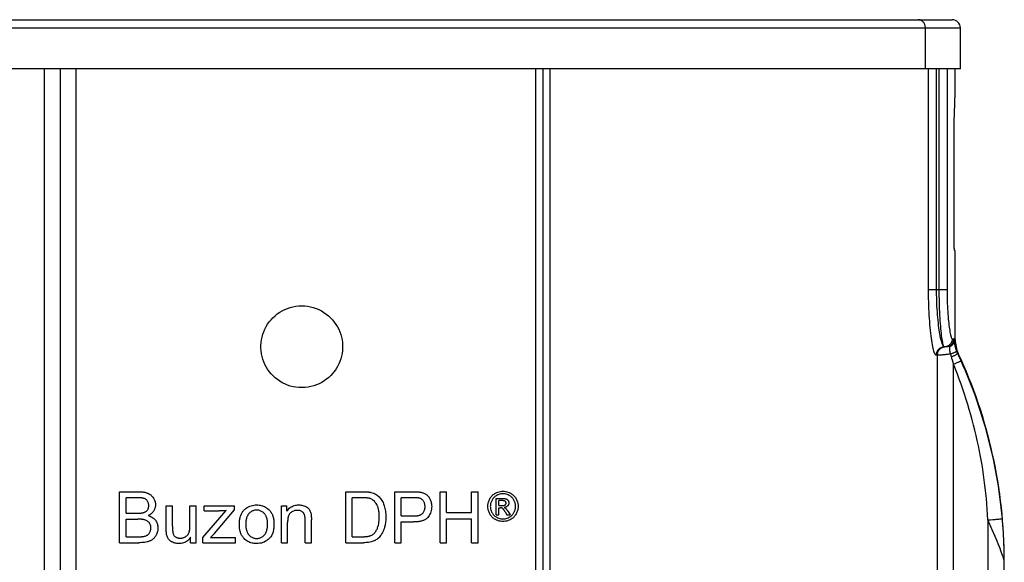
# Model space of a CAD drawing. Units: millimetres. Extents: x 266 to 404, y -234 to 55.
# Drawn here: x 335 to 395, y 21 to 55 of the extents above; entities that cross this region are included whole.
import ezdxf

# ---------------------------------------------------------------- set-up
doc = ezdxf.new("R2010")
doc.units = ezdxf.units.MM
doc.header["$LTSCALE"] = 19.36
for name, color, linetype in [('1_EIXOS', 7, 'CONTINUOUS'), ('6_FUNCOES_GEOM', 7, 'CONTINUOUS'), ('7_FEATURES', 7, 'CONTINUOUS')]:
    doc.layers.add(name, color=color, linetype=linetype)

msp = doc.modelspace()

# ---------------------------------------------------------------- linework, layer by layer
at = {"layer": '1_EIXOS', "color": 7, "linetype": 'Continuous'}
for p, q in [((336.714, 51.593), (336.714, -16.407)), ((337.714, -16.407), (337.714, 51.593))]:
    msp.add_line(p, q, dxfattribs=at)
at = {"layer": '6_FUNCOES_GEOM', "color": 7, "linetype": 'Continuous'}
for p, q in [((278.202, 54.593), (392.227, 54.593)), ((277.701, 54.093), (392.728, 54.093)), ((390.592, 51.593), (390.592, 54.093)), ((392.728, 51.593), (392.728, 54.093)), ((392.728, 51.593), (277.701, 51.593)), ((390.78, 37.916), (390.779, 51.593)), ((391.274, 37.939), (391.274, 51.593)), ((391.416, 51.593), (391.417, 37.9)), ((391.912, 51.593), (391.912, 37.927)), ((392.414, 50.193), (392.414, 51.593)), ((392.391, 49.644), (392.405, 49.977)), ((392.405, 49.977), (392.414, 50.192)), ((392.38, 49.311), (392.391, 49.644)), ((392.359, 48.471), (392.365, 48.772)), ((392.365, 48.772), (392.372, 49.053)), ((392.372, 49.053), (392.38, 49.311)), ((392.355, 48.154), (392.359, 48.471)), ((392.351, 47.493), (392.352, 47.827)), ((392.352, 47.827), (392.355, 48.154)), ((392.351, 40.949), (392.351, 47.493)), ((392.352, 40.864), (392.351, 40.949)), ((392.372, 40.493), (392.414, 40.493)), ((392.414, 35.044), (392.414, 40.493)), ((391.912, 38.093), (390.779, 38.093)), ((392.234, 35.093), (392.337, 35.093)), ((392.338, 35.09), (392.337, 35.093)), ((392.339, 35.084), (392.338, 35.087)), ((392.341, 35.078), (392.34, 35.081)), ((392.414, 35.044), (392.346, 35.047)), ((392.355, 34.995), (392.354, 35.005)), ((392.358, 34.975), (392.355, 34.995)), ((392.364, 34.929), (392.358, 34.975)), ((392.37, 34.888), (392.364, 34.929)), ((391.811, 34.593), (391.736, 34.593)), ((391.821, 34.593), (391.811, 34.593)), ((392.006, 34.623), (391.988, 34.618)), ((392.072, 34.652), (392.091, 34.617)), ((392.091, 34.617), (392.116, 34.64)), ((392.374, 34.86), (392.37, 34.888)), ((392.379, 34.829), (392.374, 34.86)), ((391.309, 34.093), (391.237, 34.093)), ((391.309, 34.093), (391.309, -16.407)), ((391.38, 34.094), (391.325, 34.093)), ((392.211, 33.892), (392.177, 34.009)), ((392.239, 33.794), (392.211, 33.892)), ((392.28, 33.645), (392.239, 33.794)), ((392.636, 34.052), (392.56, 34.213)), ((392.704, 33.903), (392.636, 34.052)), ((392.772, 33.753), (392.704, 33.903)), ((392.307, 33.545), (392.28, 33.645)), ((392.307, 33.545), (392.403, 33.584)), ((392.307, -16.407), (392.307, 33.545)), ((392.403, 33.584), (392.495, 33.623)), ((341.309, 22.63), (341.309, 25.75)), ((341.309, 25.75), (342.48, 25.75)), ((341.722, 24.439), (341.722, 25.382)), ((355.151, 22.63), (355.151, 25.75)), ((355.544, 22.998), (355.544, 25.382)), ((358.142, 22.63), (358.142, 25.75)), ((358.534, 24.266), (358.534, 25.382)), ((359.307, 25.382), (358.534, 25.382)), ((359.336, 25.381), (359.307, 25.382)), ((359.364, 25.381), (359.336, 25.381)), ((359.39, 25.38), (359.364, 25.381)), ((360.916, 22.63), (360.916, 25.75)), ((360.916, 25.75), (361.308, 25.75)), ((361.308, 24.469), (361.308, 25.75)), ((362.848, 24.469), (362.848, 25.75)), ((362.848, 25.75), (363.241, 25.75)), ((363.241, 22.63), (363.241, 25.75)), ((364.356, 24.341), (364.356, 25.338)), ((364.445, 25.557), (364.382, 25.526)), ((365.142, 25.526), (365.079, 25.557)), ((344.176, 23.49), (344.176, 24.89)), ((344.176, 24.89), (344.559, 24.89)), ((344.559, 23.636), (344.559, 24.89)), ((345.625, 23.679), (345.625, 24.89)), ((345.625, 24.89), (346.008, 24.89)), ((346.008, 22.63), (346.008, 24.89)), ((346.491, 24.579), (346.491, 24.89)), ((346.491, 24.89), (348.339, 24.89)), ((348.339, 24.637), (348.339, 24.89)), ((351.212, 22.63), (351.212, 24.89)), ((351.212, 24.89), (351.557, 24.89)), ((351.557, 24.569), (351.557, 24.89)), ((364.517, 24.903), (364.517, 25.203)), ((364.517, 24.903), (364.712, 24.903)), ((364.517, 24.341), (364.517, 24.765)), ((364.517, 24.765), (364.612, 24.765)), ((364.747, 24.725), (364.74, 24.731)), ((364.864, 24.789), (364.84, 24.787)), ((364.912, 24.744), (364.924, 24.734)), ((364.929, 25.133), (364.919, 25.145)), ((364.953, 25.04), (364.954, 25.055)), ((365.062, 24.895), (365.046, 24.878)), ((341.722, 24.439), (342.419, 24.439)), ((346.406, 22.941), (347.845, 24.592)), ((346.491, 24.579), (347.413, 24.579)), ((347.115, 23.202), (348.339, 24.637)), ((353.048, 24.098), (353.048, 24.06)), ((358.534, 24.266), (359.3, 24.266)), ((361.308, 24.469), (362.848, 24.469)), ((361.308, 22.63), (361.308, 24.1)), ((361.308, 24.1), (362.848, 24.1)), ((362.848, 22.63), (362.848, 24.1)), ((364.356, 24.341), (364.517, 24.341)), ((364.378, 24.183), (364.439, 24.152)), ((364.901, 24.512), (364.997, 24.341)), ((364.997, 24.341), (365.194, 24.341)), ((365.063, 24.551), (365.072, 24.537)), ((365.072, 24.537), (365.194, 24.341)), ((365.085, 24.152), (365.147, 24.183)), ((395.307, 23.974), (395.295, 24.11)), ((341.722, 22.998), (341.722, 24.071)), ((341.722, 24.071), (342.443, 24.071)), ((344.176, 23.45), (344.176, 23.49)), ((344.559, 23.636), (344.559, 23.59)), ((344.559, 23.59), (344.559, 23.547)), ((344.559, 23.547), (344.56, 23.52)), ((344.56, 23.52), (344.56, 23.495)), ((344.56, 23.495), (344.561, 23.472)), ((351.595, 22.63), (351.595, 23.864)), ((352.665, 22.63), (352.665, 24.005)), ((353.048, 24.06), (353.048, 24.02)), ((353.048, 22.63), (353.048, 24.02)), ((358.534, 22.63), (358.534, 23.898)), ((358.534, 23.898), (359.294, 23.898)), ((394.414, 24.032), (394.567, 24.04)), ((394.414, 24.032), (394.414, 15.395)), ((394.678, 23.417), (394.414, 24.032)), ((394.567, 24.04), (394.715, 24.049)), ((394.715, 24.049), (394.854, 24.058)), ((395.328, 23.717), (395.307, 23.974)), ((395.345, 23.479), (395.328, 23.717)), ((395.359, 23.257), (395.345, 23.479)), ((341.722, 22.998), (342.526, 22.998)), ((342.526, 22.998), (342.552, 22.998)), ((342.552, 22.998), (342.576, 22.999)), ((342.576, 22.999), (342.599, 22.999)), ((342.599, 22.999), (342.62, 23)), ((342.62, 23), (342.64, 23)), ((342.64, 23), (342.659, 23.001)), ((344.561, 23.472), (344.561, 23.45)), ((344.561, 23.45), (344.562, 23.429)), ((344.562, 23.429), (344.563, 23.409)), ((344.563, 23.409), (344.564, 23.39)), ((344.564, 23.39), (344.565, 23.372)), ((344.565, 23.372), (344.566, 23.355)), ((345.666, 22.63), (345.666, 22.962)), ((346.406, 22.63), (346.406, 22.941)), ((346.879, 22.941), (347.115, 23.202)), ((347.362, 22.96), (348.407, 22.96)), ((348.407, 22.63), (348.407, 22.96)), ((355.544, 22.998), (356.176, 22.998)), ((394.854, 23.003), (394.678, 23.417)), ((394.968, 22.73), (394.854, 23.003)), ((395.371, 23.052), (395.359, 23.257)), ((395.381, 22.862), (395.371, 23.052)), ((341.309, 22.63), (342.499, 22.63)), ((345.666, 22.63), (346.008, 22.63)), ((346.406, 22.63), (348.407, 22.63)), ((351.212, 22.63), (351.595, 22.63)), ((352.665, 22.63), (353.048, 22.63)), ((355.151, 22.63), (356.221, 22.63)), ((358.142, 22.63), (358.534, 22.63)), ((360.916, 22.63), (361.308, 22.63)), ((362.848, 22.63), (363.241, 22.63)), ((395.036, 22.565), (394.968, 22.73)), ((395.098, 22.412), (395.036, 22.565)), ((395.154, 22.271), (395.098, 22.412)), ((395.389, 22.685), (395.381, 22.862)), ((395.395, 22.521), (395.389, 22.685)), ((395.4, 22.369), (395.395, 22.521)), ((395.404, 22.229), (395.4, 22.369)), ((395.409, 22.039), (395.404, 22.229)), ((395.411, 21.872), (395.409, 22.039)), ((395.413, 21.726), (395.411, 21.872)), ((395.414, 21.564), (395.413, 21.726)), ((395.414, 15.395), (395.414, 21.564))]:
    msp.add_line(p, q, dxfattribs=at)
for points in [[(390.592, 54.093), (390.59, 54.137), (390.585, 54.18), (390.577, 54.223), (390.565, 54.264), (390.55, 54.305), (390.532, 54.343), (390.511, 54.38), (390.488, 54.415), (390.461, 54.447), (390.433, 54.476), (390.402, 54.503), (390.369, 54.526), (390.334, 54.546), (390.298, 54.563), (390.261, 54.576), (390.223, 54.586), (390.184, 54.591), (390.145, 54.593)], [(392.372, 40.493), (392.37, 40.495), (392.369, 40.501), (392.367, 40.51), (392.365, 40.524), (392.364, 40.54), (392.362, 40.56), (392.36, 40.584), (392.359, 40.611), (392.357, 40.64), (392.356, 40.672), (392.355, 40.707), (392.354, 40.744), (392.353, 40.782), (392.352, 40.823), (392.352, 40.864)], [(391.669, 34.659), (391.649, 34.699), (391.629, 34.749), (391.608, 34.809), (391.587, 34.88), (391.565, 34.961), (391.543, 35.051), (391.521, 35.151), (391.499, 35.26), (391.478, 35.376), (391.457, 35.499), (391.437, 35.63), (391.418, 35.768), (391.399, 35.914), (391.381, 36.066), (391.364, 36.226), (391.348, 36.392), (391.333, 36.562), (391.32, 36.736), (391.309, 36.913), (391.299, 37.09), (391.291, 37.267), (391.284, 37.442), (391.279, 37.613), (391.276, 37.779), (391.274, 37.939)], [(391.912, 37.927), (391.914, 37.76), (391.917, 37.593), (391.922, 37.426), (391.928, 37.258), (391.935, 37.092), (391.943, 36.929), (391.953, 36.769), (391.963, 36.613), (391.975, 36.463), (391.987, 36.318), (392, 36.179), (392.014, 36.047), (392.029, 35.922), (392.044, 35.804), (392.06, 35.695), (392.076, 35.593), (392.092, 35.5), (392.109, 35.416), (392.125, 35.341), (392.142, 35.276), (392.158, 35.22), (392.174, 35.175), (392.19, 35.139), (392.205, 35.114), (392.22, 35.098), (392.234, 35.093)], [(391.237, 34.093), (391.222, 34.096), (391.206, 34.11), (391.189, 34.134), (391.171, 34.169), (391.152, 34.214), (391.132, 34.271), (391.111, 34.34), (391.09, 34.421), (391.068, 34.513), (391.047, 34.617), (391.025, 34.731), (391.003, 34.855), (390.982, 34.987), (390.961, 35.128), (390.941, 35.278), (390.922, 35.436), (390.903, 35.603), (390.886, 35.777), (390.869, 35.959), (390.853, 36.149), (390.838, 36.344), (390.826, 36.542), (390.814, 36.745), (390.804, 36.948), (390.796, 37.149), (390.79, 37.35), (390.785, 37.546), (390.782, 37.734), (390.78, 37.916)], [(391.417, 37.9), (391.419, 37.705), (391.422, 37.509), (391.426, 37.313), (391.432, 37.117), (391.439, 36.924), (391.447, 36.734), (391.457, 36.547), (391.467, 36.366), (391.478, 36.191), (391.491, 36.021), (391.504, 35.859), (391.518, 35.705), (391.533, 35.56), (391.548, 35.423), (391.563, 35.295), (391.579, 35.177), (391.595, 35.068), (391.611, 34.97), (391.628, 34.883), (391.644, 34.807), (391.66, 34.742), (391.676, 34.688), (391.692, 34.647), (391.707, 34.617), (391.721, 34.599), (391.736, 34.593)], [(392.234, 35.093), (392.231, 35.041), (392.223, 34.989), (392.21, 34.939), (392.191, 34.89), (392.167, 34.843), (392.139, 34.799), (392.106, 34.759), (392.069, 34.722), (392.029, 34.689), (391.985, 34.66), (391.938, 34.637), (391.89, 34.618), (391.839, 34.604), (391.788, 34.596), (391.684, 34.591)], [(392.337, 35.093), (392.336, 35.057), (392.332, 35.022), (392.325, 34.986), (392.317, 34.952), (392.305, 34.918), (392.291, 34.885), (392.275, 34.853), (392.257, 34.822), (392.236, 34.793), (392.214, 34.765), (392.189, 34.739), (392.162, 34.714), (392.134, 34.692), (392.104, 34.671), (392.072, 34.652)], [(392.165, 34.659), (392.199, 34.685), (392.23, 34.713), (392.258, 34.744), (392.283, 34.777), (392.304, 34.812), (392.322, 34.848), (392.336, 34.886), (392.346, 34.925), (392.352, 34.965), (392.354, 35.005)], [(392.217, 34.747), (392.236, 34.773), (392.254, 34.8), (392.27, 34.827), (392.284, 34.855), (392.297, 34.884), (392.308, 34.913), (392.317, 34.942), (392.325, 34.972), (392.33, 35.002), (392.334, 35.033), (392.337, 35.063), (392.337, 35.093)], [(392.217, 34.747), (392.243, 34.775), (392.266, 34.804), (392.286, 34.836), (392.304, 34.868), (392.319, 34.903), (392.33, 34.938), (392.339, 34.974), (392.344, 35.01), (392.346, 35.047)], [(392.346, 35.047), (392.345, 35.053), (392.345, 35.058), (392.344, 35.062), (392.343, 35.067), (392.342, 35.071), (392.341, 35.078)], [(392.351, 35.022), (392.35, 35.027), (392.349, 35.031), (392.349, 35.036), (392.348, 35.04), (392.347, 35.044), (392.346, 35.047)], [(392.354, 35.005), (392.353, 35.011), (392.351, 35.022)], [(391.684, 34.591), (391.632, 34.582), (391.582, 34.569), (391.533, 34.55), (391.486, 34.526), (391.443, 34.498), (391.402, 34.465), (391.365, 34.428), (391.332, 34.387), (391.304, 34.343), (391.28, 34.297), (391.262, 34.248), (391.248, 34.197), (391.24, 34.146), (391.237, 34.093)], [(391.808, 34.593), (391.756, 34.591), (391.704, 34.582), (391.654, 34.569), (391.605, 34.55), (391.559, 34.526), (391.515, 34.498), (391.474, 34.465), (391.437, 34.428), (391.404, 34.387), (391.376, 34.343), (391.352, 34.297), (391.334, 34.248), (391.32, 34.197), (391.312, 34.146), (391.309, 34.093)], [(391.736, 34.593), (391.721, 34.597), (391.704, 34.609), (391.687, 34.629), (391.669, 34.659)], [(391.988, 34.618), (391.972, 34.613), (391.955, 34.609), (391.939, 34.605), (391.923, 34.602), (391.908, 34.6), (391.893, 34.598), (391.88, 34.596), (391.867, 34.595), (391.856, 34.594), (391.845, 34.594), (391.836, 34.594), (391.828, 34.593), (391.821, 34.593)], [(392.072, 34.652), (392.056, 34.644), (392.039, 34.637), (392.022, 34.63), (392.006, 34.623)], [(392.135, 34.171), (392.131, 34.182), (392.127, 34.194), (392.124, 34.205), (392.12, 34.217), (392.117, 34.228), (392.114, 34.24), (392.111, 34.251), (392.108, 34.263), (392.105, 34.274), (392.102, 34.286), (392.099, 34.298), (392.097, 34.309), (392.095, 34.321), (392.092, 34.332), (392.09, 34.344), (392.089, 34.356), (392.087, 34.367), (392.085, 34.379), (392.084, 34.39), (392.082, 34.401), (392.081, 34.413), (392.08, 34.424), (392.079, 34.435), (392.078, 34.446), (392.078, 34.457), (392.077, 34.468), (392.077, 34.479), (392.077, 34.49), (392.077, 34.5), (392.077, 34.51), (392.077, 34.52), (392.077, 34.53), (392.078, 34.54), (392.079, 34.55), (392.079, 34.559), (392.08, 34.568), (392.082, 34.577), (392.083, 34.585), (392.085, 34.594), (392.086, 34.602), (392.088, 34.61), (392.091, 34.617)], [(392.091, 34.617), (392.129, 34.637), (392.165, 34.659)], [(392.116, 34.64), (392.13, 34.653), (392.144, 34.666), (392.158, 34.68)], [(392.135, 34.171), (392.176, 34.186), (392.215, 34.201), (392.254, 34.216), (392.291, 34.231), (392.325, 34.245), (392.357, 34.259), (392.387, 34.272), (392.414, 34.284), (392.437, 34.296), (392.458, 34.306), (392.475, 34.316), (392.488, 34.324), (392.498, 34.331), (392.504, 34.337), (392.506, 34.342)], [(392.158, 34.68), (392.173, 34.695), (392.187, 34.712), (392.202, 34.729), (392.217, 34.747)], [(392.506, 34.342), (392.499, 34.36), (392.492, 34.378), (392.486, 34.396), (392.48, 34.414), (392.474, 34.431), (392.468, 34.449), (392.462, 34.467), (392.457, 34.485), (392.451, 34.503), (392.446, 34.521), (392.441, 34.539), (392.436, 34.557), (392.431, 34.575), (392.427, 34.592), (392.422, 34.61), (392.418, 34.628), (392.414, 34.645), (392.41, 34.663), (392.406, 34.68), (392.403, 34.698), (392.399, 34.715), (392.396, 34.732), (392.393, 34.749), (392.39, 34.765), (392.387, 34.782), (392.384, 34.798), (392.381, 34.814), (392.379, 34.829)], [(392.56, 34.213), (392.553, 34.229), (392.545, 34.245), (392.538, 34.261), (392.532, 34.277), (392.525, 34.293), (392.518, 34.309), (392.512, 34.326), (392.506, 34.342)], [(391.325, 34.093), (391.315, 34.093), (391.309, 34.093)], [(392.135, 34.171), (392.076, 34.159), (392.018, 34.149), (391.96, 34.139), (391.902, 34.131), (391.845, 34.124), (391.79, 34.117), (391.737, 34.112), (391.686, 34.107), (391.637, 34.104), (391.59, 34.101), (391.547, 34.099), (391.507, 34.097), (391.47, 34.095), (391.436, 34.095), (391.407, 34.094), (391.38, 34.094)], [(392.177, 34.009), (392.172, 34.029), (392.166, 34.049), (392.161, 34.069), (392.155, 34.089), (392.15, 34.11), (392.145, 34.13), (392.14, 34.15), (392.135, 34.171)], [(392.183, 33.989), (392.225, 34.008), (392.266, 34.027), (392.306, 34.046), (392.344, 34.064), (392.38, 34.082), (392.414, 34.099), (392.444, 34.115), (392.472, 34.13), (392.497, 34.144), (392.518, 34.157), (392.536, 34.168), (392.55, 34.178), (392.559, 34.186), (392.565, 34.193), (392.567, 34.198)], [(392.495, 33.623), (392.538, 33.641), (392.579, 33.659), (392.616, 33.675), (392.651, 33.691), (392.681, 33.705), (392.708, 33.717), (392.73, 33.728), (392.748, 33.737), (392.761, 33.745), (392.769, 33.75), (392.772, 33.753)], [(392.602, 34.199), (392.602, 34.199), (392.599, 34.199), (392.592, 34.199), (392.582, 34.199), (392.567, 34.198)], [(395.295, 24.11), (395.264, 24.443), (395.229, 24.776), (395.19, 25.108), (395.147, 25.439), (395.101, 25.77), (395.05, 26.101), (394.997, 26.431), (394.939, 26.76), (394.878, 27.088), (394.814, 27.416), (394.745, 27.743), (394.673, 28.07), (394.598, 28.395), (394.518, 28.72), (394.435, 29.044), (394.349, 29.366), (394.259, 29.688), (394.165, 30.008), (394.068, 30.328), (393.968, 30.646), (393.864, 30.963), (393.756, 31.279), (393.645, 31.593), (393.53, 31.906), (393.413, 32.218), (393.291, 32.528), (393.166, 32.836), (393.038, 33.144), (392.907, 33.449), (392.772, 33.753)], [(394.414, 24.032), (394.396, 24.356), (394.375, 24.68), (394.35, 25.005), (394.321, 25.329), (394.288, 25.652), (394.252, 25.976), (394.212, 26.299), (394.169, 26.622), (394.122, 26.944), (394.071, 27.266), (394.017, 27.588), (393.959, 27.909), (393.897, 28.229), (393.832, 28.549), (393.763, 28.868), (393.691, 29.187), (393.615, 29.504), (393.536, 29.821), (393.453, 30.137), (393.366, 30.453), (393.276, 30.767), (393.182, 31.08), (393.085, 31.392), (392.984, 31.703), (392.88, 32.013), (392.772, 32.322), (392.661, 32.63), (392.547, 32.936), (392.429, 33.241), (392.307, 33.545)], [(342.82, 25.337), (342.8, 25.342), (342.78, 25.348), (342.759, 25.352), (342.739, 25.356), (342.717, 25.36), (342.696, 25.363), (342.675, 25.366), (342.653, 25.368), (342.631, 25.37), (342.61, 25.372), (342.588, 25.374), (342.565, 25.376), (342.543, 25.377), (342.52, 25.378), (342.497, 25.379), (342.474, 25.38), (342.449, 25.38), (342.425, 25.381), (342.399, 25.381), (342.373, 25.382), (341.722, 25.382)], [(342.48, 25.75), (342.517, 25.75), (342.555, 25.749), (342.593, 25.747), (342.631, 25.745), (342.669, 25.742), (342.707, 25.739), (342.745, 25.734), (342.783, 25.729), (342.821, 25.722), (342.859, 25.715), (342.898, 25.706), (342.937, 25.696), (342.975, 25.683), (343.014, 25.669), (343.052, 25.654)], [(343.032, 25.175), (343.015, 25.2), (342.995, 25.224), (342.974, 25.246), (342.952, 25.266), (342.928, 25.284), (342.903, 25.3), (342.876, 25.314), (342.849, 25.326), (342.82, 25.337)], [(343.052, 25.654), (343.098, 25.632), (343.142, 25.608), (343.184, 25.581), (343.224, 25.551), (343.263, 25.518), (343.298, 25.483), (343.332, 25.445), (343.362, 25.405), (343.39, 25.362)], [(343.39, 25.362), (343.416, 25.319), (343.438, 25.275), (343.458, 25.231), (343.475, 25.185), (343.489, 25.139), (343.5, 25.093), (343.508, 25.046), (343.512, 24.999), (343.514, 24.952)], [(355.151, 25.75), (356.202, 25.75), (356.231, 25.749), (356.259, 25.749), (356.286, 25.748), (356.313, 25.748), (356.339, 25.747), (356.364, 25.746), (356.389, 25.745), (356.414, 25.743), (356.438, 25.742), (356.462, 25.74), (356.486, 25.738), (356.51, 25.736), (356.534, 25.733), (356.558, 25.73), (356.582, 25.727), (356.606, 25.724), (356.629, 25.72), (356.653, 25.715), (356.676, 25.71), (356.7, 25.705)], [(356.674, 25.318), (356.651, 25.326), (356.628, 25.333), (356.605, 25.34), (356.581, 25.346), (356.558, 25.351), (356.534, 25.356), (356.511, 25.36), (356.488, 25.363), (356.464, 25.366), (356.441, 25.369), (356.418, 25.371), (356.394, 25.373), (356.371, 25.375), (356.347, 25.377), (356.323, 25.378), (356.299, 25.379), (356.274, 25.38), (356.248, 25.381), (356.221, 25.381), (356.194, 25.382), (355.544, 25.382)], [(357.044, 24.964), (357.01, 25.019), (356.975, 25.07), (356.938, 25.117), (356.898, 25.161), (356.856, 25.202), (356.813, 25.237), (356.768, 25.269), (356.722, 25.295), (356.674, 25.318)], [(356.7, 25.705), (356.782, 25.681), (356.86, 25.652), (356.934, 25.618), (357.005, 25.578), (357.071, 25.532), (357.134, 25.481)], [(357.134, 25.481), (357.184, 25.434), (357.231, 25.383), (357.276, 25.33), (357.319, 25.273), (357.359, 25.212), (357.395, 25.149), (357.428, 25.085), (357.458, 25.017), (357.484, 24.947)], [(358.142, 25.75), (359.289, 25.75), (359.319, 25.749), (359.349, 25.749), (359.379, 25.748), (359.409, 25.748), (359.439, 25.746), (359.469, 25.745), (359.499, 25.743), (359.529, 25.742), (359.559, 25.739), (359.589, 25.737), (359.619, 25.733), (359.65, 25.73), (359.68, 25.725), (359.711, 25.72)], [(359.658, 25.352), (359.649, 25.355), (359.641, 25.357), (359.632, 25.359), (359.623, 25.361), (359.613, 25.362), (359.604, 25.364), (359.594, 25.365), (359.584, 25.367), (359.574, 25.368), (359.565, 25.369), (359.554, 25.37), (359.544, 25.371), (359.534, 25.372), (359.524, 25.373), (359.513, 25.374), (359.503, 25.375), (359.492, 25.376), (359.482, 25.376), (359.471, 25.377), (359.46, 25.378), (359.449, 25.378), (359.438, 25.379), (359.426, 25.379), (359.414, 25.38), (359.39, 25.38)], [(359.905, 25.169), (359.883, 25.199), (359.86, 25.226), (359.836, 25.251), (359.809, 25.274), (359.782, 25.295), (359.753, 25.313), (359.722, 25.329), (359.691, 25.342), (359.658, 25.352)], [(359.711, 25.72), (359.757, 25.711), (359.803, 25.7), (359.847, 25.687), (359.889, 25.673), (359.93, 25.656), (359.969, 25.638), (360.007, 25.618), (360.042, 25.596), (360.076, 25.573)], [(360.076, 25.573), (360.108, 25.548), (360.138, 25.521), (360.167, 25.491), (360.195, 25.46), (360.222, 25.426), (360.247, 25.39), (360.27, 25.353), (360.292, 25.314), (360.313, 25.273)], [(363.836, 24.853), (363.837, 24.907), (363.842, 24.961), (363.849, 25.013), (363.86, 25.066), (363.874, 25.118), (363.891, 25.17), (363.911, 25.22), (363.934, 25.269), (363.96, 25.318)], [(363.96, 25.318), (363.988, 25.366), (364.02, 25.412)], [(364.02, 25.412), (364.054, 25.455), (364.091, 25.496), (364.13, 25.535), (364.171, 25.57), (364.214, 25.603)], [(364.382, 25.526), (364.343, 25.504), (364.305, 25.479), (364.269, 25.451), (364.235, 25.421), (364.202, 25.389), (364.172, 25.355), (364.143, 25.319), (364.117, 25.281), (364.093, 25.241)], [(364.214, 25.603), (364.26, 25.633), (364.307, 25.66)], [(364.307, 25.66), (364.382, 25.697), (364.458, 25.727), (364.533, 25.751), (364.61, 25.767), (364.686, 25.777), (364.763, 25.781)], [(364.356, 25.338), (364.714, 25.338), (364.729, 25.338), (364.744, 25.338), (364.758, 25.338), (364.772, 25.337), (364.786, 25.336), (364.799, 25.336), (364.812, 25.335), (364.825, 25.334), (364.837, 25.333), (364.849, 25.331), (364.86, 25.33), (364.872, 25.328), (364.883, 25.327), (364.894, 25.325), (364.904, 25.323), (364.914, 25.321), (364.925, 25.318), (364.934, 25.316), (364.944, 25.313), (364.953, 25.31)], [(364.763, 25.627), (364.699, 25.624), (364.635, 25.616), (364.572, 25.602), (364.509, 25.583), (364.445, 25.557)], [(364.763, 25.781), (364.838, 25.777), (364.914, 25.768), (364.99, 25.751), (365.066, 25.727), (365.142, 25.697), (365.218, 25.66)], [(365.079, 25.557), (365.016, 25.582), (364.953, 25.602), (364.89, 25.616), (364.826, 25.624), (364.763, 25.627)], [(364.953, 25.31), (364.977, 25.3), (365, 25.288), (365.021, 25.273)], [(365.43, 25.24), (365.407, 25.28), (365.381, 25.318), (365.353, 25.354), (365.322, 25.389), (365.29, 25.421), (365.255, 25.451), (365.219, 25.478), (365.181, 25.503), (365.142, 25.526)], [(365.218, 25.66), (365.265, 25.633), (365.31, 25.603)], [(365.31, 25.603), (365.353, 25.57), (365.394, 25.534), (365.433, 25.496), (365.47, 25.455), (365.504, 25.411)], [(365.504, 25.411), (365.535, 25.366), (365.564, 25.317)], [(365.564, 25.317), (365.589, 25.269), (365.612, 25.219), (365.632, 25.169), (365.649, 25.118), (365.663, 25.066), (365.674, 25.013), (365.682, 24.96), (365.687, 24.907), (365.688, 24.853)], [(343.027, 24.63), (343.045, 24.658), (343.06, 24.686), (343.074, 24.715), (343.085, 24.745), (343.093, 24.775), (343.1, 24.806), (343.104, 24.838), (343.107, 24.87), (343.107, 24.903)], [(343.107, 24.903), (343.106, 24.952), (343.099, 25), (343.089, 25.046), (343.074, 25.09), (343.055, 25.133), (343.032, 25.175)], [(343.514, 24.952), (343.513, 24.907), (343.509, 24.864), (343.502, 24.82), (343.492, 24.777), (343.48, 24.735), (343.465, 24.693), (343.448, 24.653), (343.428, 24.613), (343.406, 24.575)], [(348.645, 23.76), (348.646, 23.814), (348.648, 23.866), (348.651, 23.918), (348.656, 23.969), (348.662, 24.019), (348.669, 24.068), (348.678, 24.116), (348.689, 24.163), (348.701, 24.21), (348.715, 24.256), (348.73, 24.301), (348.748, 24.346), (348.767, 24.389), (348.789, 24.432), (348.812, 24.473), (348.838, 24.513), (348.865, 24.552), (348.895, 24.589), (348.926, 24.624), (348.959, 24.658), (348.994, 24.69)], [(348.994, 24.69), (349.061, 24.742), (349.13, 24.789), (349.204, 24.83), (349.281, 24.864), (349.362, 24.892), (349.445, 24.914), (349.53, 24.93), (349.616, 24.939), (349.705, 24.941)], [(349.705, 24.941), (349.777, 24.94), (349.848, 24.934), (349.918, 24.924), (349.986, 24.909), (350.054, 24.891), (350.12, 24.868), (350.184, 24.84), (350.246, 24.807), (350.306, 24.77), (350.362, 24.729), (350.415, 24.684), (350.466, 24.634)], [(351.557, 24.569), (351.6, 24.628), (351.646, 24.683), (351.697, 24.733), (351.752, 24.778), (351.81, 24.818), (351.871, 24.853), (351.934, 24.881), (352, 24.903), (352.068, 24.921), (352.136, 24.933), (352.205, 24.939), (352.276, 24.941)], [(352.276, 24.941), (352.341, 24.939), (352.406, 24.933), (352.469, 24.923), (352.53, 24.908), (352.591, 24.889), (352.65, 24.867)], [(352.65, 24.867), (352.674, 24.856), (352.698, 24.845), (352.721, 24.833), (352.744, 24.82), (352.766, 24.806), (352.788, 24.791), (352.81, 24.775), (352.831, 24.758), (352.851, 24.739), (352.871, 24.719), (352.889, 24.697), (352.907, 24.674)], [(357.197, 24.213), (357.197, 24.256), (357.196, 24.297), (357.195, 24.337), (357.193, 24.377), (357.19, 24.415), (357.187, 24.453), (357.183, 24.49), (357.178, 24.526), (357.173, 24.562), (357.168, 24.597), (357.161, 24.632), (357.154, 24.667), (357.146, 24.702), (357.137, 24.736), (357.127, 24.77), (357.116, 24.804), (357.104, 24.837), (357.091, 24.87), (357.076, 24.902), (357.061, 24.933), (357.044, 24.964)], [(357.484, 24.947), (357.508, 24.876), (357.529, 24.802), (357.548, 24.725), (357.564, 24.645), (357.578, 24.562), (357.588, 24.477), (357.596, 24.389), (357.6, 24.299), (357.602, 24.207)], [(359.84, 24.415), (359.875, 24.453), (359.906, 24.493), (359.932, 24.535), (359.954, 24.58), (359.971, 24.628), (359.984, 24.677), (359.993, 24.728), (359.998, 24.781), (360, 24.835)], [(360, 24.835), (359.999, 24.875), (359.995, 24.914), (359.99, 24.953), (359.982, 24.991), (359.971, 25.029), (359.959, 25.066), (359.943, 25.101), (359.925, 25.136), (359.905, 25.169)], [(360.404, 24.847), (360.402, 24.764), (360.393, 24.682), (360.379, 24.602), (360.358, 24.523), (360.331, 24.446), (360.298, 24.372), (360.259, 24.302), (360.214, 24.236), (360.163, 24.173)], [(360.313, 25.273), (360.34, 25.208), (360.363, 25.14), (360.381, 25.071), (360.394, 24.999), (360.401, 24.924), (360.404, 24.847)], [(363.958, 24.393), (363.933, 24.441), (363.91, 24.49), (363.891, 24.54), (363.874, 24.591), (363.86, 24.643), (363.849, 24.695), (363.842, 24.747), (363.837, 24.8), (363.836, 24.853)], [(364.036, 25.118), (364.022, 25.075), (364.01, 25.032), (364.001, 24.988), (363.994, 24.943), (363.99, 24.899), (363.989, 24.853)], [(363.989, 24.853), (363.99, 24.808), (363.994, 24.764), (364.001, 24.72), (364.01, 24.676), (364.021, 24.633), (364.035, 24.59)], [(364.093, 25.241), (364.072, 25.2), (364.053, 25.16), (364.036, 25.118)], [(364.83, 25.194), (364.824, 25.195), (364.818, 25.196), (364.812, 25.197), (364.806, 25.198), (364.8, 25.199), (364.793, 25.199), (364.787, 25.2), (364.78, 25.201), (364.773, 25.201), (364.765, 25.202), (364.758, 25.202), (364.75, 25.202), (364.742, 25.203), (364.734, 25.203), (364.726, 25.203), (364.717, 25.203), (364.709, 25.203), (364.517, 25.203)], [(364.74, 24.731), (364.728, 24.738), (364.716, 24.745), (364.703, 24.751), (364.689, 24.755), (364.674, 24.759), (364.659, 24.762), (364.644, 24.764), (364.628, 24.765), (364.612, 24.765)], [(364.712, 24.903), (364.727, 24.903), (364.742, 24.903), (364.757, 24.904), (364.771, 24.905), (364.785, 24.906), (364.798, 24.908), (364.812, 24.909), (364.824, 24.912), (364.837, 24.915), (364.849, 24.918), (364.861, 24.922), (364.872, 24.926), (364.883, 24.931), (364.893, 24.937), (364.903, 24.944)], [(364.886, 24.539), (364.878, 24.551), (364.871, 24.564), (364.863, 24.575), (364.856, 24.587), (364.849, 24.598), (364.842, 24.609), (364.835, 24.619), (364.828, 24.629), (364.821, 24.639), (364.814, 24.649), (364.808, 24.658), (364.801, 24.667), (364.794, 24.675), (364.788, 24.683), (364.781, 24.691), (364.774, 24.699), (364.767, 24.706), (364.761, 24.713), (364.754, 24.719), (364.747, 24.725)], [(364.861, 25.186), (364.856, 25.187), (364.851, 25.189), (364.846, 25.191), (364.841, 25.192), (364.835, 25.193), (364.83, 25.194)], [(364.84, 24.787), (364.856, 24.78), (364.872, 24.772), (364.886, 24.763), (364.9, 24.754), (364.912, 24.744)], [(364.919, 25.145), (364.909, 25.156), (364.898, 25.165), (364.886, 25.173), (364.874, 25.18), (364.861, 25.186)], [(364.936, 24.807), (364.912, 24.799), (364.888, 24.793), (364.864, 24.789)], [(364.903, 24.944), (364.913, 24.953), (364.923, 24.963), (364.931, 24.974)], [(364.924, 24.734), (364.931, 24.726), (364.939, 24.718), (364.947, 24.709), (364.955, 24.701), (364.963, 24.691)], [(364.954, 25.055), (364.953, 25.07), (364.951, 25.084), (364.947, 25.097), (364.943, 25.11), (364.937, 25.122), (364.929, 25.133)], [(364.931, 24.974), (364.938, 24.986), (364.944, 24.998), (364.948, 25.011), (364.952, 25.025), (364.953, 25.04)], [(365.004, 24.842), (364.982, 24.828), (364.959, 24.816), (364.936, 24.807)], [(364.963, 24.691), (364.97, 24.682), (364.978, 24.672), (364.986, 24.661), (364.994, 24.651), (365.002, 24.639), (365.011, 24.628), (365.019, 24.616), (365.028, 24.604), (365.036, 24.591), (365.045, 24.578), (365.054, 24.565), (365.063, 24.551)], [(365.046, 24.878), (365.025, 24.859), (365.004, 24.842)], [(365.021, 25.273), (365.041, 25.256), (365.06, 25.236), (365.077, 25.214)], [(365.125, 25.068), (365.124, 25.043), (365.12, 25.019), (365.115, 24.996), (365.108, 24.974), (365.099, 24.952), (365.088, 24.932), (365.075, 24.913), (365.062, 24.895)], [(365.077, 25.214), (365.087, 25.2), (365.095, 25.185), (365.103, 25.17), (365.109, 25.154), (365.115, 25.137), (365.119, 25.121), (365.122, 25.104), (365.124, 25.086), (365.125, 25.068)], [(365.471, 25.158), (365.452, 25.2), (365.43, 25.24)], [(365.535, 24.853), (365.534, 24.898), (365.53, 24.942), (365.523, 24.986), (365.514, 25.03), (365.502, 25.073), (365.488, 25.116), (365.471, 25.158)], [(365.488, 24.591), (365.502, 24.633), (365.514, 24.676), (365.523, 24.72), (365.53, 24.764), (365.533, 24.808), (365.535, 24.853)], [(365.688, 24.853), (365.687, 24.801), (365.682, 24.749), (365.675, 24.697), (365.664, 24.644), (365.65, 24.593), (365.633, 24.541), (365.613, 24.491), (365.591, 24.442), (365.566, 24.393)], [(342.419, 24.439), (342.441, 24.439), (342.463, 24.439), (342.483, 24.44), (342.503, 24.44), (342.523, 24.441), (342.542, 24.442), (342.561, 24.442), (342.579, 24.443), (342.598, 24.445), (342.616, 24.446), (342.634, 24.447), (342.652, 24.449), (342.67, 24.451), (342.687, 24.453), (342.705, 24.456), (342.722, 24.458), (342.74, 24.461), (342.757, 24.465), (342.774, 24.469), (342.791, 24.474)], [(342.791, 24.474), (342.822, 24.484), (342.853, 24.496), (342.882, 24.51), (342.91, 24.525), (342.936, 24.542), (342.961, 24.562), (342.985, 24.583), (343.006, 24.606), (343.027, 24.63)], [(343.406, 24.575), (343.38, 24.536), (343.352, 24.5), (343.321, 24.464), (343.287, 24.431), (343.249, 24.399), (343.21, 24.369), (343.168, 24.341), (343.124, 24.314), (343.078, 24.29)], [(343.078, 24.29), (343.137, 24.271), (343.193, 24.248), (343.247, 24.223), (343.299, 24.194), (343.348, 24.162), (343.394, 24.128), (343.436, 24.09), (343.475, 24.05), (343.511, 24.006)], [(347.845, 24.592), (347.77, 24.588), (347.697, 24.585), (347.624, 24.583), (347.553, 24.581), (347.482, 24.58), (347.413, 24.579)], [(349.228, 24.409), (349.207, 24.384), (349.188, 24.358), (349.17, 24.331), (349.153, 24.303), (349.138, 24.274), (349.124, 24.245), (349.112, 24.215), (349.1, 24.185), (349.09, 24.154), (349.081, 24.123), (349.073, 24.092), (349.066, 24.061), (349.06, 24.029), (349.055, 23.998), (349.051, 23.965), (349.047, 23.933), (349.044, 23.899), (349.042, 23.866), (349.04, 23.831), (349.039, 23.796), (349.039, 23.76)], [(349.705, 24.624), (349.66, 24.623), (349.615, 24.618), (349.571, 24.611), (349.528, 24.601), (349.485, 24.587), (349.444, 24.571), (349.404, 24.551), (349.366, 24.528), (349.329, 24.503), (349.294, 24.474), (349.26, 24.443), (349.228, 24.409)], [(350.177, 24.407), (350.146, 24.441), (350.113, 24.472), (350.078, 24.5), (350.042, 24.526), (350.004, 24.549), (349.964, 24.569), (349.923, 24.586), (349.881, 24.6), (349.839, 24.611), (349.795, 24.618), (349.75, 24.623), (349.705, 24.624)], [(350.369, 23.773), (350.369, 23.814), (350.367, 23.855), (350.365, 23.895), (350.361, 23.933), (350.357, 23.972), (350.351, 24.009), (350.345, 24.046), (350.337, 24.082), (350.328, 24.117), (350.317, 24.153), (350.305, 24.187), (350.292, 24.221), (350.277, 24.255), (350.26, 24.287), (350.242, 24.319), (350.222, 24.349), (350.201, 24.379), (350.177, 24.407)], [(350.466, 24.634), (350.503, 24.594), (350.537, 24.552), (350.568, 24.51), (350.596, 24.465), (350.622, 24.42), (350.646, 24.374), (350.667, 24.327), (350.685, 24.28), (350.701, 24.232), (350.715, 24.184), (350.727, 24.136), (350.737, 24.087), (350.745, 24.038), (350.752, 23.989), (350.757, 23.94), (350.76, 23.891), (350.762, 23.841), (350.763, 23.792)], [(351.772, 24.453), (351.751, 24.432), (351.731, 24.41), (351.713, 24.387), (351.696, 24.362), (351.682, 24.337), (351.669, 24.31), (351.657, 24.283), (351.647, 24.255), (351.638, 24.227), (351.63, 24.199), (351.624, 24.171), (351.618, 24.143), (351.613, 24.114), (351.608, 24.085), (351.605, 24.056), (351.602, 24.026), (351.599, 23.995), (351.597, 23.964), (351.596, 23.931), (351.595, 23.898), (351.595, 23.864)], [(352.195, 24.609), (352.144, 24.608), (352.093, 24.602), (352.043, 24.593), (351.994, 24.579), (351.946, 24.562), (351.9, 24.54), (351.856, 24.515), (351.813, 24.486), (351.772, 24.453)], [(352.461, 24.539), (352.419, 24.561), (352.377, 24.579), (352.333, 24.593), (352.288, 24.602), (352.242, 24.608), (352.195, 24.609)], [(352.621, 24.354), (352.609, 24.38), (352.596, 24.405), (352.581, 24.429), (352.564, 24.451), (352.546, 24.471), (352.526, 24.49), (352.506, 24.508), (352.484, 24.524), (352.461, 24.539)], [(352.665, 24.005), (352.665, 24.027), (352.665, 24.049), (352.664, 24.07), (352.664, 24.091), (352.663, 24.111), (352.662, 24.13), (352.66, 24.15), (352.659, 24.169), (352.657, 24.187), (352.655, 24.206), (352.652, 24.225), (352.649, 24.243), (352.646, 24.262), (352.642, 24.281), (352.638, 24.299), (352.633, 24.317), (352.627, 24.336), (352.621, 24.354)], [(352.907, 24.674), (352.934, 24.632), (352.959, 24.588), (352.98, 24.542), (352.998, 24.494), (353.013, 24.444), (353.026, 24.392)], [(353.026, 24.392), (353.028, 24.38), (353.03, 24.369), (353.031, 24.357), (353.033, 24.344), (353.035, 24.332), (353.036, 24.319), (353.038, 24.305), (353.039, 24.291), (353.04, 24.277), (353.041, 24.262), (353.042, 24.248), (353.043, 24.232), (353.044, 24.217), (353.045, 24.201), (353.045, 24.185), (353.046, 24.168), (353.047, 24.151), (353.047, 24.134), (353.048, 24.116), (353.048, 24.098)], [(357.119, 23.611), (357.143, 23.7), (357.163, 23.793), (357.178, 23.892), (357.189, 23.994), (357.196, 24.101), (357.197, 24.213)], [(357.602, 24.207), (357.601, 24.13), (357.598, 24.054), (357.593, 23.981), (357.586, 23.909), (357.578, 23.838), (357.567, 23.769), (357.554, 23.703), (357.54, 23.639), (357.523, 23.577)], [(360.163, 24.173), (360.131, 24.141), (360.098, 24.11), (360.063, 24.083), (360.026, 24.058), (359.988, 24.036), (359.949, 24.016), (359.909, 23.998), (359.869, 23.982), (359.828, 23.968), (359.788, 23.956), (359.747, 23.945), (359.706, 23.936), (359.664, 23.928), (359.622, 23.921), (359.579, 23.915), (359.534, 23.91), (359.489, 23.906), (359.443, 23.902), (359.395, 23.9), (359.345, 23.899), (359.294, 23.898)], [(359.3, 24.266), (359.336, 24.267), (359.371, 24.268), (359.406, 24.27), (359.438, 24.272), (359.47, 24.275), (359.502, 24.279), (359.532, 24.283), (359.562, 24.289), (359.592, 24.295), (359.621, 24.303), (359.651, 24.311), (359.679, 24.321), (359.708, 24.332), (359.736, 24.345), (359.763, 24.359), (359.79, 24.376), (359.815, 24.395), (359.84, 24.415)], [(364.017, 24.299), (363.986, 24.345), (363.958, 24.393)], [(364.209, 24.107), (364.166, 24.14), (364.126, 24.176), (364.087, 24.215), (364.051, 24.256), (364.017, 24.299)], [(364.035, 24.59), (364.051, 24.549), (364.07, 24.509), (364.091, 24.469)], [(364.091, 24.469), (364.115, 24.429), (364.141, 24.391), (364.169, 24.355), (364.2, 24.321), (364.232, 24.289), (364.266, 24.259)], [(364.301, 24.049), (364.254, 24.077), (364.209, 24.107)], [(364.266, 24.259), (364.302, 24.232), (364.339, 24.206), (364.378, 24.183)], [(364.439, 24.152), (364.502, 24.126), (364.565, 24.107), (364.63, 24.092), (364.696, 24.084), (364.763, 24.081)], [(364.763, 24.081), (364.829, 24.084), (364.895, 24.092), (364.959, 24.107), (365.023, 24.126), (365.085, 24.152)], [(364.901, 24.512), (364.893, 24.526), (364.886, 24.539)], [(365.147, 24.183), (365.185, 24.206), (365.222, 24.231), (365.258, 24.258), (365.291, 24.288)], [(365.315, 24.108), (365.27, 24.077), (365.223, 24.049)], [(365.291, 24.288), (365.324, 24.32), (365.354, 24.354), (365.382, 24.39), (365.408, 24.429), (365.432, 24.469)], [(365.507, 24.3), (365.474, 24.257), (365.438, 24.216), (365.399, 24.177), (365.358, 24.141), (365.315, 24.108)], [(365.432, 24.469), (365.453, 24.509), (365.472, 24.549), (365.488, 24.591)], [(365.566, 24.393), (365.538, 24.345), (365.507, 24.3)], [(394.854, 24.058), (394.919, 24.063), (394.979, 24.068), (395.036, 24.073), (395.088, 24.078), (395.135, 24.082), (395.176, 24.087), (395.212, 24.091), (395.241, 24.096), (395.265, 24.1), (395.281, 24.103), (395.292, 24.107), (395.295, 24.11)], [(342.899, 24.017), (342.875, 24.025), (342.85, 24.031), (342.826, 24.037), (342.801, 24.042), (342.776, 24.047), (342.751, 24.051), (342.727, 24.054), (342.702, 24.057), (342.677, 24.06), (342.653, 24.062), (342.628, 24.064), (342.603, 24.066), (342.578, 24.067), (342.552, 24.069), (342.526, 24.069), (342.499, 24.07), (342.472, 24.07), (342.443, 24.071)], [(343.148, 23.837), (343.115, 23.878), (343.078, 23.916), (343.038, 23.948), (342.995, 23.976), (342.949, 23.999), (342.899, 24.017)], [(343.237, 23.534), (343.235, 23.59), (343.228, 23.643), (343.216, 23.694), (343.198, 23.744), (343.176, 23.791), (343.148, 23.837)], [(343.175, 23.271), (343.194, 23.312), (343.21, 23.354), (343.222, 23.397), (343.231, 23.442), (343.236, 23.487), (343.237, 23.534)], [(343.511, 24.006), (343.544, 23.961), (343.573, 23.913), (343.597, 23.863), (343.618, 23.812), (343.636, 23.758), (343.649, 23.703), (343.658, 23.648), (343.664, 23.592), (343.665, 23.534)], [(343.665, 23.534), (343.662, 23.462), (343.655, 23.392), (343.641, 23.323), (343.623, 23.255), (343.6, 23.19), (343.571, 23.126)], [(345.561, 23.236), (345.57, 23.26), (345.578, 23.283), (345.585, 23.307), (345.592, 23.331), (345.597, 23.355), (345.602, 23.379), (345.606, 23.403), (345.61, 23.427), (345.613, 23.451), (345.616, 23.475), (345.618, 23.499), (345.62, 23.524), (345.622, 23.548), (345.623, 23.573), (345.624, 23.599), (345.625, 23.625), (345.625, 23.652), (345.625, 23.679)], [(348.936, 22.883), (348.901, 22.921), (348.869, 22.961), (348.839, 23.003), (348.811, 23.047), (348.785, 23.093), (348.762, 23.139), (348.742, 23.187), (348.724, 23.235), (348.708, 23.284), (348.694, 23.334), (348.682, 23.384), (348.672, 23.435), (348.663, 23.487), (348.657, 23.539), (348.652, 23.593), (348.648, 23.647), (348.646, 23.703), (348.645, 23.76)], [(349.039, 23.76), (349.039, 23.723), (349.04, 23.687), (349.042, 23.652), (349.044, 23.617), (349.047, 23.583), (349.051, 23.55), (349.056, 23.517), (349.061, 23.485), (349.068, 23.453), (349.075, 23.421), (349.083, 23.391), (349.092, 23.36), (349.102, 23.329), (349.113, 23.299), (349.126, 23.27), (349.139, 23.241), (349.154, 23.213), (349.171, 23.185), (349.188, 23.159), (349.207, 23.133), (349.228, 23.108)], [(350.179, 23.111), (350.2, 23.137), (350.219, 23.163), (350.238, 23.191), (350.254, 23.219), (350.269, 23.248), (350.283, 23.278), (350.296, 23.309), (350.307, 23.34), (350.317, 23.371), (350.326, 23.402), (350.334, 23.434), (350.341, 23.465), (350.347, 23.497), (350.352, 23.53), (350.357, 23.563), (350.361, 23.596), (350.364, 23.63), (350.366, 23.664), (350.368, 23.7), (350.369, 23.736), (350.369, 23.773)], [(350.763, 23.792), (350.762, 23.754), (350.762, 23.716), (350.76, 23.68), (350.759, 23.644), (350.756, 23.609), (350.754, 23.575), (350.75, 23.541), (350.746, 23.508), (350.742, 23.475), (350.737, 23.443), (350.731, 23.411), (350.725, 23.379), (350.718, 23.347), (350.71, 23.316), (350.702, 23.285), (350.692, 23.254), (350.682, 23.223), (350.671, 23.193), (350.659, 23.163), (350.645, 23.133), (350.631, 23.104)], [(356.902, 23.217), (356.932, 23.251), (356.961, 23.287), (356.988, 23.326), (357.014, 23.368), (357.038, 23.412), (357.061, 23.459), (357.081, 23.507), (357.101, 23.558), (357.119, 23.611)], [(357.523, 23.577), (357.496, 23.489), (357.466, 23.406), (357.433, 23.328), (357.398, 23.254), (357.361, 23.186), (357.32, 23.122)], [(364.763, 23.928), (364.683, 23.931), (364.605, 23.941), (364.528, 23.958), (364.451, 23.982), (364.376, 24.012), (364.301, 24.049)], [(365.223, 24.049), (365.148, 24.012), (365.073, 23.982), (364.996, 23.958), (364.919, 23.941), (364.841, 23.931), (364.763, 23.928)], [(342.659, 23.001), (342.668, 23.001), (342.677, 23.002), (342.685, 23.002), (342.694, 23.003), (342.702, 23.003), (342.71, 23.004), (342.718, 23.005), (342.725, 23.005), (342.733, 23.006), (342.74, 23.007), (342.747, 23.008), (342.754, 23.009), (342.761, 23.009), (342.767, 23.01), (342.774, 23.011), (342.78, 23.013)], [(342.78, 23.013), (342.81, 23.019), (342.839, 23.025), (342.867, 23.033), (342.895, 23.041), (342.921, 23.051), (342.947, 23.061), (342.972, 23.072), (342.996, 23.084), (343.019, 23.097)], [(343.019, 23.097), (343.051, 23.12), (343.08, 23.145), (343.108, 23.173), (343.133, 23.203), (343.155, 23.236), (343.175, 23.271)], [(343.571, 23.126), (343.551, 23.086), (343.529, 23.048), (343.506, 23.012), (343.482, 22.977), (343.456, 22.945), (343.429, 22.915), (343.402, 22.887), (343.373, 22.861), (343.343, 22.837)], [(344.177, 23.393), (344.176, 23.43), (344.176, 23.45)], [(344.198, 23.132), (344.195, 23.147), (344.192, 23.162), (344.19, 23.177), (344.188, 23.192), (344.186, 23.208), (344.185, 23.224), (344.183, 23.24), (344.182, 23.256), (344.181, 23.273), (344.18, 23.29), (344.179, 23.306), (344.179, 23.323), (344.178, 23.34), (344.178, 23.358), (344.177, 23.375), (344.177, 23.393)], [(344.316, 22.847), (344.29, 22.887), (344.266, 22.93), (344.245, 22.976), (344.226, 23.025), (344.21, 23.077), (344.198, 23.132)], [(344.566, 23.355), (344.566, 23.347), (344.567, 23.339), (344.568, 23.331), (344.568, 23.323), (344.569, 23.316), (344.57, 23.308), (344.571, 23.301), (344.571, 23.294), (344.572, 23.287), (344.573, 23.28), (344.574, 23.274), (344.575, 23.267), (344.576, 23.261), (344.577, 23.255), (344.578, 23.249), (344.579, 23.243), (344.58, 23.237), (344.582, 23.232)], [(344.582, 23.232), (344.59, 23.2), (344.601, 23.17), (344.613, 23.14), (344.628, 23.112), (344.646, 23.085), (344.665, 23.059), (344.686, 23.036), (344.71, 23.014), (344.735, 22.993)], [(344.735, 22.993), (344.758, 22.978), (344.781, 22.964), (344.804, 22.952), (344.828, 22.942), (344.853, 22.934), (344.877, 22.926), (344.902, 22.921), (344.926, 22.916), (344.951, 22.913), (344.976, 22.91), (345, 22.909), (345.025, 22.909)], [(345.666, 22.962), (345.623, 22.903), (345.576, 22.849), (345.526, 22.799), (345.473, 22.753), (345.415, 22.711), (345.355, 22.675), (345.292, 22.645), (345.226, 22.621), (345.159, 22.602), (345.09, 22.588), (345.02, 22.581), (344.948, 22.579)], [(345.025, 22.909), (345.063, 22.91), (345.1, 22.913), (345.137, 22.918), (345.174, 22.926), (345.21, 22.935), (345.246, 22.947), (345.281, 22.961), (345.315, 22.978), (345.348, 22.996)], [(345.348, 22.996), (345.395, 23.026), (345.437, 23.06), (345.474, 23.098), (345.508, 23.14), (345.537, 23.186), (345.561, 23.236)], [(346.879, 22.941), (346.961, 22.946), (347.043, 22.951), (347.124, 22.955), (347.204, 22.957), (347.284, 22.959), (347.362, 22.96)], [(349.705, 22.579), (349.632, 22.58), (349.56, 22.586), (349.49, 22.596), (349.42, 22.61), (349.352, 22.628), (349.285, 22.65), (349.22, 22.678), (349.157, 22.71), (349.098, 22.747), (349.041, 22.788), (348.987, 22.833), (348.936, 22.883)], [(349.228, 23.108), (349.259, 23.074), (349.293, 23.043), (349.328, 23.014), (349.365, 22.988), (349.404, 22.966), (349.444, 22.946), (349.485, 22.93), (349.528, 22.916), (349.571, 22.906), (349.615, 22.899), (349.66, 22.895), (349.705, 22.894)], [(349.705, 22.894), (349.75, 22.895), (349.795, 22.899), (349.839, 22.907), (349.882, 22.917), (349.924, 22.931), (349.965, 22.948), (350.005, 22.968), (350.043, 22.991), (350.079, 23.017), (350.114, 23.046), (350.147, 23.077), (350.179, 23.111)], [(350.631, 23.104), (350.601, 23.051), (350.568, 23), (350.531, 22.952), (350.491, 22.906), (350.448, 22.862), (350.403, 22.821), (350.354, 22.783), (350.303, 22.749), (350.25, 22.717)], [(356.176, 22.998), (356.206, 22.998), (356.234, 22.999), (356.262, 22.999), (356.289, 23), (356.315, 23.002), (356.341, 23.003), (356.367, 23.005), (356.392, 23.007), (356.417, 23.01), (356.441, 23.013), (356.466, 23.016), (356.491, 23.02), (356.515, 23.024), (356.539, 23.029), (356.564, 23.035), (356.588, 23.041), (356.612, 23.048), (356.635, 23.055)], [(356.635, 23.055), (356.688, 23.075), (356.737, 23.098), (356.784, 23.123), (356.826, 23.152), (356.866, 23.183), (356.902, 23.217)], [(357.32, 23.122), (357.278, 23.064), (357.234, 23.01), (357.19, 22.96), (357.144, 22.915), (357.098, 22.875), (357.05, 22.838)], [(343.001, 22.681), (342.925, 22.665), (342.846, 22.652), (342.764, 22.642), (342.679, 22.635), (342.59, 22.631), (342.499, 22.63)], [(343.343, 22.837), (343.312, 22.814), (343.279, 22.793), (343.244, 22.773), (343.207, 22.755), (343.169, 22.737), (343.129, 22.721), (343.088, 22.706), (343.045, 22.693), (343.001, 22.681)], [(344.574, 22.655), (344.55, 22.666), (344.526, 22.678), (344.503, 22.69), (344.48, 22.703), (344.458, 22.717), (344.436, 22.732), (344.414, 22.748), (344.393, 22.765), (344.372, 22.784), (344.353, 22.803), (344.334, 22.825), (344.316, 22.847)], [(344.948, 22.579), (344.881, 22.581), (344.816, 22.588), (344.752, 22.598), (344.691, 22.613), (344.631, 22.632), (344.574, 22.655)], [(350.25, 22.717), (350.166, 22.675), (350.08, 22.641), (349.991, 22.614), (349.898, 22.595), (349.803, 22.583), (349.705, 22.579)], [(356.696, 22.682), (356.624, 22.666), (356.548, 22.653), (356.471, 22.642), (356.39, 22.635), (356.307, 22.631), (356.221, 22.63)], [(357.05, 22.838), (356.999, 22.805), (356.945, 22.775), (356.888, 22.748), (356.828, 22.723), (356.764, 22.701), (356.696, 22.682)], [(395.391, 21.596), (395.381, 21.634), (395.369, 21.674), (395.357, 21.717), (395.342, 21.761), (395.327, 21.808), (395.31, 21.858), (395.292, 21.909), (395.272, 21.963), (395.251, 22.02), (395.229, 22.079), (395.205, 22.14), (395.154, 22.271)], [(395.414, 21.44), (395.413, 21.467), (395.41, 21.495), (395.405, 21.527), (395.399, 21.56), (395.391, 21.596)]]:
    msp.add_lwpolyline(points, dxfattribs=at)
for centre, radius, start, end in [((392.228, 54.093), 0.5, 0, 90), ((394.414, 35.044), 2, 180, 205.00789), ((365.414, 21.517), 30, 0, 25.00776)]:
    msp.add_arc(centre, radius, start, end, dxfattribs=at)
at = {"layer": '7_FEATURES', "color": 7, "linetype": 'Continuous'}
for p, q in [((366.761, 51.593), (366.761, -16.407)), ((367.214, -16.407), (367.214, 51.593)), ((367.638, -16.407), (367.638, 51.593)), ((352.461, 32.108), (352.458, 32.108)), ((352.473, 32.108), (352.464, 32.108)), ((352.485, 32.108), (352.476, 32.108))]:
    msp.add_line(p, q, dxfattribs=at)
for points in [[(338.655, 51.593), (338.655, -16.494), (338.655, -16.58), (338.653, -16.666), (338.652, -16.749), (338.65, -16.829), (338.648, -16.907), (338.645, -16.98), (338.642, -17.049), (338.638, -17.114), (338.634, -17.173), (338.63, -17.226), (338.626, -17.273), (338.621, -17.313), (338.616, -17.346), (338.611, -17.373), (338.606, -17.391), (338.601, -17.403), (338.596, -17.407)], [(352.458, 32.108), (352.28, 32.114), (352.103, 32.133), (351.93, 32.164), (351.757, 32.208), (351.587, 32.265), (351.423, 32.332), (351.264, 32.411), (351.112, 32.501), (350.968, 32.601), (350.831, 32.71), (350.703, 32.828), (350.584, 32.954), (350.474, 33.087), (350.373, 33.229), (350.283, 33.376), (350.203, 33.528), (350.134, 33.687), (350.076, 33.848), (350.03, 34.013), (349.995, 34.18), (349.972, 34.349), (349.96, 34.52), (349.96, 34.692), (349.971, 34.863), (349.995, 35.033), (350.03, 35.202), (350.077, 35.367), (350.134, 35.528), (350.202, 35.685), (350.281, 35.837), (350.371, 35.983), (350.47, 36.124), (350.58, 36.257), (350.7, 36.384), (350.829, 36.503), (350.966, 36.613), (351.11, 36.713), (351.262, 36.803), (351.42, 36.882), (351.583, 36.949), (351.751, 37.006), (351.923, 37.05), (352.098, 37.081), (352.276, 37.101), (352.458, 37.108)], [(352.458, 37.108), (352.64, 37.101), (352.818, 37.082), (352.993, 37.05), (353.167, 37.005), (353.337, 36.948), (353.502, 36.88), (353.661, 36.8), (353.814, 36.708), (353.959, 36.607), (354.095, 36.497), (354.223, 36.378), (354.342, 36.251), (354.451, 36.117), (354.551, 35.975), (354.64, 35.829), (354.718, 35.677), (354.786, 35.52), (354.842, 35.361), (354.887, 35.199), (354.921, 35.035), (354.944, 34.87), (354.956, 34.703), (354.957, 34.535), (354.947, 34.369), (354.925, 34.203), (354.892, 34.038), (354.849, 33.876), (354.794, 33.716), (354.728, 33.559), (354.651, 33.407), (354.564, 33.26), (354.466, 33.119), (354.359, 32.984), (354.241, 32.856), (354.114, 32.734), (353.978, 32.623), (353.834, 32.521), (353.682, 32.428), (353.524, 32.347), (353.361, 32.277), (353.191, 32.218), (353.019, 32.172), (352.844, 32.138), (352.666, 32.117), (352.485, 32.108)]]:
    msp.add_lwpolyline(points, dxfattribs=at)

doc.saveas('drawing.dxf')
